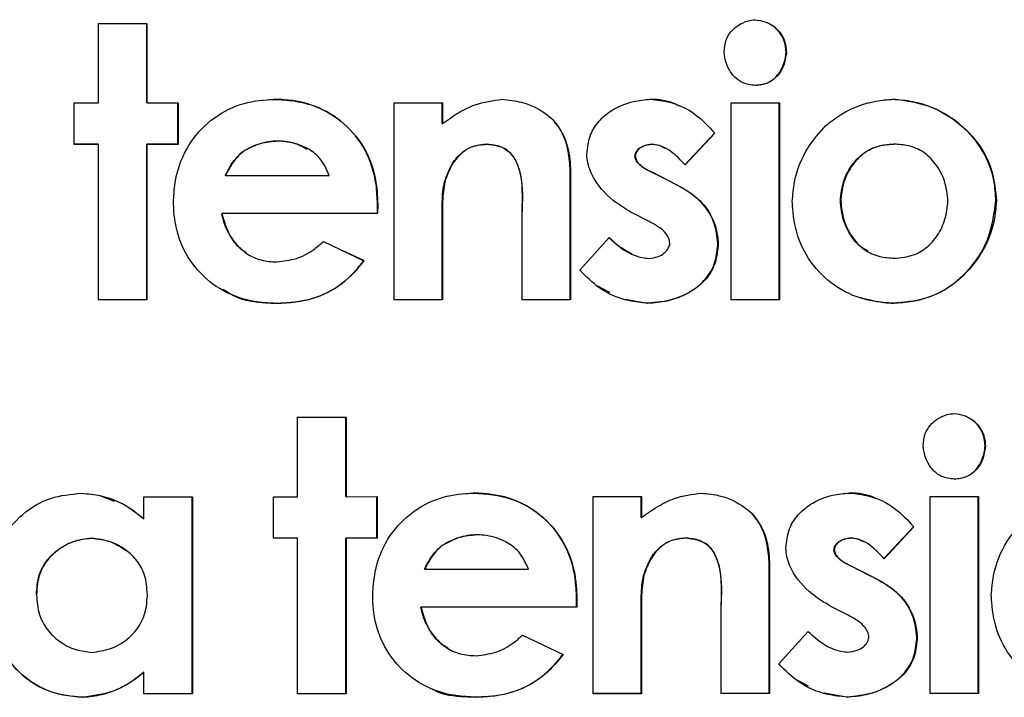
# Model space of a CAD drawing. Units: inches. Extents: x 0.1 to 10.9, y -1.7 to 9.
# Drawn here: x 4.9 to 4.9, y 1.5 to 1.5 of the extents above; entities that cross this region are included whole.
import ezdxf

# ---------------------------------------------------------------- set-up
doc = ezdxf.new("R2010")
doc.units = ezdxf.units.IN
doc.header["$MEASUREMENT"] = 0

msp = doc.modelspace()

# ---------------------------------------------------------------- linework, layer by layer
at = {"color": 7, "linetype": 'Continuous', "lineweight": 25}
for p, q in [((4.92802617, 1.46920903), (4.92886499, 1.46920917)), ((4.92802617, 1.46783304), (4.92802617, 1.46920903)), ((4.92886222, 1.46783501), (4.92886222, 1.46920917)), ((4.92886499, 1.46920917), (4.92886499, 1.46783319)), ((4.93992824, 1.46870294), (4.93993447, 1.46870112)), ((4.93940022, 1.46813537), (4.93939415, 1.46813719)), ((4.92760676, 1.46783297), (4.92802617, 1.46783304)), ((4.92760676, 1.46711507), (4.92760676, 1.46783297)), ((4.92886222, 1.46783501), (4.92886499, 1.46783319)), ((4.92886499, 1.46783319), (4.92940421, 1.46783329)), ((4.92940127, 1.4671172), (4.92940127, 1.46783511)), ((4.92940421, 1.46783329), (4.92940421, 1.46711538)), ((4.93314255, 1.46783415), (4.9339812, 1.46783439)), ((4.93314255, 1.4644241), (4.93314255, 1.46783415)), ((4.93397683, 1.46747538), (4.93397683, 1.46783621)), ((4.9339812, 1.46783439), (4.9339812, 1.46747356)), ((4.93897635, 1.46783607), (4.93981471, 1.46783641)), ((4.93897635, 1.46442602), (4.93897635, 1.46783607)), ((4.93980851, 1.46442818), (4.93980851, 1.46783641)), ((4.93981471, 1.46783641), (4.93981471, 1.46442636)), ((4.93588832, 1.46754514), (4.93589329, 1.46754332)), ((4.93397683, 1.46747538), (4.9339812, 1.46747356)), ((4.93817642, 1.46676073), (4.93868904, 1.46731151)), ((4.93869489, 1.46730969), (4.93818211, 1.46675891)), ((4.93868904, 1.46731151), (4.93869489, 1.46730969)), ((4.93113424, 1.46717739), (4.93113772, 1.46717557)), ((4.92802366, 1.46711696), (4.92760438, 1.46711689)), ((4.92802617, 1.46711514), (4.92760676, 1.46711507)), ((4.92802617, 1.46711514), (4.92802366, 1.46711696)), ((4.92802617, 1.46442299), (4.92802617, 1.46711514)), ((4.92940127, 1.4671172), (4.92886222, 1.4671171)), ((4.92886222, 1.46442496), (4.92886222, 1.4671171)), ((4.92886222, 1.4671171), (4.92886499, 1.46711528)), ((4.92940421, 1.46711538), (4.92886499, 1.46711528)), ((4.92886499, 1.46711528), (4.92886499, 1.46442313)), ((4.92940421, 1.46711538), (4.92940127, 1.4671172)), ((4.93052925, 1.46698848), (4.93052596, 1.4669903)), ((4.93164501, 1.46704184), (4.93164127, 1.46704373)), ((4.93474875, 1.46711853), (4.93475336, 1.46711671)), ((4.93760952, 1.46711948), (4.93761503, 1.46711766)), ((4.93783806, 1.4670528), (4.93783244, 1.46705464)), ((4.94180076, 1.46711935), (4.94179394, 1.46712117)), ((4.94224785, 1.46701373), (4.94224077, 1.46701558)), ((4.93517703, 1.46694313), (4.93517222, 1.46694498)), ((4.93731204, 1.46691092), (4.93731745, 1.4669091)), ((4.93619238, 1.46666282), (4.93619745, 1.466661)), ((4.93619238, 1.46442684), (4.93619238, 1.46666282)), ((4.93619745, 1.466661), (4.93619745, 1.46442502)), ((4.93760952, 1.46663153), (4.93761503, 1.46662971)), ((4.93791262, 1.46647833), (4.93760952, 1.46663153)), ((4.93761503, 1.46662971), (4.93791822, 1.46647651)), ((4.93022502, 1.46657712), (4.93022182, 1.46657894)), ((4.93022502, 1.46657712), (4.93202231, 1.46657753)), ((4.93401612, 1.46646958), (4.93402051, 1.46646776)), ((4.93791262, 1.46647833), (4.93791822, 1.46647651)), ((4.94086804, 1.46613832), (4.94087457, 1.4661365)), ((4.94356138, 1.46613768), (4.94356875, 1.46613586)), ((4.93285417, 1.46592148), (4.93285698, 1.46607946)), ((4.93285698, 1.46607946), (4.932861, 1.46607764)), ((4.932861, 1.46607764), (4.93285819, 1.46591966)), ((4.93016193, 1.46592085), (4.93016511, 1.46591903)), ((4.93285819, 1.46591966), (4.93285417, 1.46592148)), ((4.93397683, 1.46578344), (4.9339812, 1.46578162)), ((4.93397683, 1.46442615), (4.93397683, 1.46578344)), ((4.9339812, 1.46578162), (4.9339812, 1.46442433)), ((4.9353589, 1.46442475), (4.9353589, 1.46590543)), ((4.93755608, 1.46578278), (4.93727815, 1.4659229)), ((4.93191934, 1.46543614), (4.93262138, 1.46510261)), ((4.93635917, 1.46493826), (4.93686733, 1.46550211)), ((4.93261743, 1.46510443), (4.93225573, 1.46527632)), ((4.93874891, 1.46540833), (4.93875477, 1.46540651)), ((4.9305832, 1.46523478), (4.93058647, 1.46523297)), ((4.93261743, 1.46510443), (4.93262138, 1.46510261)), ((4.93725311, 1.46521905), (4.93725851, 1.46521723)), ((4.94134062, 1.46525737), (4.94134735, 1.46525554)), ((4.9366553, 1.46467205), (4.93687098, 1.46455634)), ((4.92886222, 1.46442496), (4.92802366, 1.46442481)), ((4.92886499, 1.46442313), (4.92802617, 1.46442299)), ((4.92886499, 1.46442313), (4.92886222, 1.46442496)), ((4.93397683, 1.46442615), (4.93313844, 1.46442592)), ((4.9339812, 1.46442433), (4.93314255, 1.4644241)), ((4.9339812, 1.46442433), (4.93397683, 1.46442615)), ((4.93619238, 1.46442684), (4.9353541, 1.46442657)), ((4.93619745, 1.46442502), (4.9353589, 1.46442475)), ((4.93619745, 1.46442502), (4.93619238, 1.46442684)), ((4.93714178, 1.4644385), (4.93753281, 1.46436748)), ((4.93980851, 1.46442818), (4.93897041, 1.46442784)), ((4.93981471, 1.46442636), (4.93897635, 1.46442602)), ((4.93981471, 1.46442636), (4.93980851, 1.46442818)), ((4.93110429, 1.46436559), (4.93110776, 1.46436377)), ((4.93753281, 1.46436748), (4.9375383, 1.46436566)), ((4.94177898, 1.46436919), (4.94178579, 1.46436737)), ((4.93147326, 1.46239617), (4.93231197, 1.46239638)), ((4.93147326, 1.46102019), (4.93147326, 1.46239617)), ((4.93230812, 1.46102221), (4.93230812, 1.4623982)), ((4.93231197, 1.46239638), (4.93231197, 1.46102039)), ((4.94337198, 1.46189093), (4.94337929, 1.46188911)), ((4.94284517, 1.46132332), (4.94283802, 1.46132514)), ((4.92830251, 1.46093464), (4.92803697, 1.46103949)), ((4.92881318, 1.46101963), (4.92965197, 1.46101979)), ((4.92881318, 1.46063544), (4.92881318, 1.46101963)), ((4.92964895, 1.45761156), (4.92964895, 1.46102161)), ((4.92965197, 1.46101979), (4.92965197, 1.45760974)), ((4.9310539, 1.46102009), (4.93147326, 1.46102019)), ((4.9310539, 1.46030218), (4.9310539, 1.46102009)), ((4.93230812, 1.46102221), (4.93231197, 1.46102039)), ((4.93231197, 1.46102039), (4.93285113, 1.46102053)), ((4.93284711, 1.46030445), (4.93284711, 1.46102235)), ((4.93285113, 1.46102053), (4.93285113, 1.46030263)), ((4.93658887, 1.46102166), (4.93742737, 1.46102195)), ((4.93658887, 1.45761161), (4.93658887, 1.46102166)), ((4.93742191, 1.46066295), (4.93742191, 1.46102195)), ((4.93742737, 1.46102195), (4.93742737, 1.46066113)), ((4.94242141, 1.46102399), (4.94325956, 1.46102439)), ((4.94242141, 1.45761394), (4.94242141, 1.46102399)), ((4.94325228, 1.45761615), (4.94325228, 1.46102438)), ((4.94325956, 1.46102439), (4.94325956, 1.45761433)), ((4.92881042, 1.46063726), (4.92856374, 1.46082305)), ((4.93742191, 1.46066295), (4.93742737, 1.46066113)), ((4.93933302, 1.46073284), (4.93933907, 1.46073102)), ((4.92881042, 1.46063726), (4.92881318, 1.46063544)), ((4.9416206, 1.4599486), (4.9421331, 1.46049941)), ((4.94214002, 1.46049759), (4.94162737, 1.45994678)), ((4.9421331, 1.46049941), (4.94214002, 1.46049759)), ((4.93457982, 1.46036476), (4.93458438, 1.46036294)), ((4.92790602, 1.46030157), (4.92790355, 1.46030339)), ((4.93146967, 1.4603041), (4.93105044, 1.46030401)), ((4.93147326, 1.46030228), (4.9310539, 1.46030218)), ((4.93147326, 1.46030228), (4.93146967, 1.4603041)), ((4.93147326, 1.45761013), (4.93147326, 1.46030228)), ((4.93284711, 1.46030445), (4.93230812, 1.46030431)), ((4.93230812, 1.46030431), (4.93231197, 1.46030249)), ((4.93230812, 1.45761216), (4.93230812, 1.46030431)), ((4.93285113, 1.46030263), (4.93231197, 1.46030249)), ((4.93231197, 1.46030249), (4.93231197, 1.45761034)), ((4.93285113, 1.46030263), (4.93284711, 1.46030445)), ((4.93397601, 1.46017581), (4.93397164, 1.46017763)), ((4.93504545, 1.46025307), (4.93504064, 1.46025496)), ((4.93819368, 1.46030615), (4.93819938, 1.46030433)), ((4.94105384, 1.4603073), (4.94106043, 1.46030548)), ((4.94127187, 1.4602466), (4.94126518, 1.46024844)), ((4.92853584, 1.46006906), (4.92853309, 1.46007098)), ((4.93861311, 1.46014183), (4.93860721, 1.46014368)), ((4.94075642, 1.46009872), (4.94076291, 1.4600969)), ((4.93963702, 1.45985054), (4.93964316, 1.45984872)), ((4.93963702, 1.45761456), (4.93963702, 1.45985054)), ((4.93964316, 1.45984872), (4.93964316, 1.45761274)), ((4.94105384, 1.45981935), (4.94106043, 1.45981753)), ((4.94135686, 1.45966618), (4.94105384, 1.45981935)), ((4.94106043, 1.45981753), (4.94136355, 1.45966436)), ((4.93367181, 1.45976442), (4.93366754, 1.45976624)), ((4.93367181, 1.45976442), (4.93546883, 1.45976496)), ((4.93746121, 1.45965715), (4.93746667, 1.45965533)), ((4.94135686, 1.45966618), (4.94136355, 1.45966436)), ((4.9269536, 1.45932267), (4.92695577, 1.45932085)), ((4.93629946, 1.45910897), (4.93630227, 1.45926695)), ((4.93630227, 1.45926695), (4.93630737, 1.45926513)), ((4.93630737, 1.45926513), (4.93630456, 1.45910715)), ((4.93360765, 1.45910814), (4.93361191, 1.45910632)), ((4.93630456, 1.45910715), (4.93629946, 1.45910897)), ((4.93742191, 1.45897101), (4.93742737, 1.45896919)), ((4.93742191, 1.45761372), (4.93742191, 1.45897101)), ((4.93742737, 1.45896919), (4.93742737, 1.4576119)), ((4.93880479, 1.45761241), (4.93880479, 1.45909309)), ((4.94100149, 1.4589706), (4.94072362, 1.4591107)), ((4.93606276, 1.4582919), (4.93536107, 1.45862539)), ((4.93536588, 1.45862357), (4.93606779, 1.45829008)), ((4.93980485, 1.458126), (4.94031289, 1.45868988)), ((4.92726932, 1.4585854), (4.92727156, 1.45858363)), ((4.94219295, 1.45859624), (4.94219989, 1.45859442)), ((4.934074, 1.45839274), (4.9340784, 1.45839092)), ((4.93606276, 1.4582919), (4.93606779, 1.45829008)), ((4.9407182, 1.45839792), (4.9407247, 1.4583961)), ((4.92881042, 1.45798344), (4.92881318, 1.45798162)), ((4.92881318, 1.45760958), (4.92881318, 1.45798162)), ((4.94010251, 1.45785837), (4.94031083, 1.4577466)), ((4.92964895, 1.45761156), (4.92881042, 1.4576114)), ((4.92965197, 1.45760974), (4.92881318, 1.45760958)), ((4.92965197, 1.45760974), (4.92964895, 1.45761156)), ((4.93230812, 1.45761216), (4.93146967, 1.45761196)), ((4.93231197, 1.45761034), (4.93147326, 1.45761013)), ((4.93231197, 1.45761034), (4.93230812, 1.45761216)), ((4.93742191, 1.45761372), (4.93658369, 1.45761343)), ((4.93742737, 1.4576119), (4.93658887, 1.45761161)), ((4.93742737, 1.4576119), (4.93742191, 1.45761372)), ((4.93963702, 1.45761456), (4.93879891, 1.45761423)), ((4.93964316, 1.45761274), (4.93880479, 1.45761241)), ((4.93964316, 1.45761274), (4.93963702, 1.45761456)), ((4.94058806, 1.45762595), (4.94097715, 1.4575553)), ((4.94325228, 1.45761615), (4.9424144, 1.45761576)), ((4.94325956, 1.45761433), (4.94242141, 1.45761394)), ((4.94325956, 1.45761433), (4.94325228, 1.45761615)), ((4.92775287, 1.4575514), (4.92775529, 1.45754958)), ((4.93454988, 1.45755295), (4.93455443, 1.45755113)), ((4.94097715, 1.4575553), (4.94098371, 1.45755348))]:
    msp.add_line(p, q, dxfattribs=at)
at = {"color": 7, "linetype": 'Continuous', "lineweight": 25, "flags": 128}
for points in [[(4.93285417, 1.46592148), (4.93251765, 1.46592139), (4.93218114, 1.46592131), (4.93184461, 1.46592123), (4.93150808, 1.46592115), (4.93117155, 1.46592107), (4.93083501, 1.46592099), (4.93049847, 1.46592092), (4.93016193, 1.46592085)], [(4.93285819, 1.46591966), (4.93252157, 1.46591957), (4.93218495, 1.46591949), (4.93184832, 1.46591941), (4.93151168, 1.46591932), (4.93117505, 1.46591925), (4.9308384, 1.46591917), (4.93050176, 1.4659191), (4.93016511, 1.46591903)], [(4.93629946, 1.45910897), (4.93596301, 1.45910886), (4.93562655, 1.45910875), (4.93529008, 1.45910864), (4.93495361, 1.45910854), (4.93461713, 1.45910843), (4.93428064, 1.45910834), (4.93394415, 1.45910824), (4.93360765, 1.45910814)], [(4.93630456, 1.45910715), (4.935968, 1.45910704), (4.93563144, 1.45910693), (4.93529486, 1.45910682), (4.93495829, 1.45910672), (4.9346217, 1.45910661), (4.93428511, 1.45910651), (4.93394851, 1.45910642), (4.93361191, 1.45910632)]]:
    msp.add_lwpolyline(points, dxfattribs=at)
at = {"color": 7, "linetype": 'Continuous', "lineweight": 25}
for points, knots in [([(4.93885658, 1.46871285), (4.93886305, 1.46878449), (4.93887454, 1.46891174), (4.93897066, 1.4690712), (4.93910277, 1.46918546), (4.93924976, 1.46925472), (4.9393532, 1.46926718), (4.93939367, 1.46927205)], [0, 0, 0, 0, 0.24929425, 0.44273938, 0.63524315, 0.85732826, 1, 1, 1, 1]), ([(4.93939367, 1.46927205), (4.93945082, 1.46926381), (4.93957132, 1.46924644), (4.93973831, 1.46914939), (4.93987114, 1.46900403), (4.93992484, 1.46884014), (4.93993176, 1.46874026), (4.93993447, 1.46870112)], [0, 0, 0, 0, 0.19842116, 0.41832737, 0.65368505, 0.86431901, 1, 1, 1, 1]), ([(4.93992824, 1.46870294), (4.93992216, 1.46877632), (4.93991136, 1.46890673), (4.93981276, 1.46906634), (4.93972435, 1.46915774), (4.93966306, 1.46918406), (4.9396533, 1.46918825)], [0, 0, 0, 0, 0.37076736, 0.65892189, 0.94572295, 1, 1, 1, 1]), ([(4.93940022, 1.46813537), (4.93932279, 1.46814411), (4.93919077, 1.46815902), (4.93902739, 1.46827799), (4.93892028, 1.46843319), (4.9388677, 1.46858864), (4.93885916, 1.46868398), (4.93885658, 1.46871285)], [0, 0, 0, 0, 0.262282786, 0.447228604, 0.672161171, 0.900760078, 1, 1, 1, 1]), ([(4.93939415, 1.46813719), (4.93947234, 1.46814627), (4.93960444, 1.4681616), (4.93976562, 1.46828265), (4.93986958, 1.46843769), (4.93991819, 1.46858835), (4.9399261, 1.46867859), (4.93992824, 1.46870294)], [0, 0, 0, 0, 0.26995801, 0.45606507, 0.68340025, 0.91457673, 1, 1, 1, 1]), ([(4.93993447, 1.46870112), (4.93992273, 1.46862459), (4.93989916, 1.46847111), (4.93978464, 1.46829275), (4.93964054, 1.46818185), (4.93951121, 1.4681442), (4.93943038, 1.46813777), (4.93940022, 1.46813537)], [0, 0, 0, 0, 0.2685385, 0.53856461, 0.71622321, 0.89412426, 1, 1, 1, 1]), ([(4.92932633, 1.46610955), (4.92933232, 1.46622307), (4.92934918, 1.46654235), (4.92951652, 1.46704266), (4.92989995, 1.46750934), (4.93039519, 1.46780811), (4.9308077, 1.46788434), (4.93102799, 1.46789202), (4.93106938, 1.46789346)], [0, 0, 0, 0, 0.12255671, 0.34469026, 0.55501322, 0.76198644, 0.95527588, 1, 1, 1, 1]), ([(4.93285698, 1.46607946), (4.93285193, 1.46619291), (4.93283752, 1.46651664), (4.93267896, 1.46702493), (4.93229479, 1.46749612), (4.93180211, 1.46780134), (4.93136889, 1.46788407), (4.93112681, 1.46789303), (4.93106592, 1.46789528)], [0, 0, 0, 0, 0.11920462, 0.34015455, 0.54465892, 0.74541051, 0.93596142, 1, 1, 1, 1]), ([(4.93106938, 1.46789346), (4.93118283, 1.46788805), (4.93150029, 1.4678729), (4.93199648, 1.46771404), (4.93245438, 1.46733585), (4.93275999, 1.46684728), (4.93284905, 1.46640316), (4.93285844, 1.46614745), (4.932861, 1.46607764)], [0, 0, 0, 0, 0.11919457, 0.33353801, 0.53279325, 0.73119876, 0.92661855, 1, 1, 1, 1]), ([(4.9339812, 1.46747356), (4.93407248, 1.4675392), (4.93424922, 1.4676663), (4.93459052, 1.46783699), (4.93485508, 1.46787289), (4.93501448, 1.46789452)], [0, 0, 0, 0, 0.29799131, 0.57700306, 1, 1, 1, 1]), ([(4.93501448, 1.46789452), (4.93512729, 1.4678831), (4.93539233, 1.46785627), (4.93569188, 1.46771355), (4.93585082, 1.46757922), (4.93589329, 1.46754332)], [0, 0, 0, 0, 0.3519299, 0.826836173, 1, 1, 1, 1]), ([(4.93647895, 1.46694059), (4.93649151, 1.46705638), (4.93651419, 1.46726556), (4.93668023, 1.46752615), (4.9369331, 1.46773417), (4.9372452, 1.46786559), (4.93748262, 1.46788669), (4.93758041, 1.46789538)], [0, 0, 0, 0, 0.21377835, 0.38616565, 0.55774417, 0.81785289, 1, 1, 1, 1]), ([(4.9380728, 1.46777706), (4.93805406, 1.46778842), (4.93790665, 1.46787776), (4.93772952, 1.46788814), (4.93757491, 1.4678972)], [0, 0, 0, 0, 0.12711674, 1, 1, 1, 1]), ([(4.93758041, 1.46789538), (4.93769301, 1.467883), (4.93797027, 1.46785251), (4.93837352, 1.46765938), (4.93859041, 1.46742338), (4.93869489, 1.46730969)], [0, 0, 0, 0, 0.26168283, 0.64434564, 1, 1, 1, 1]), ([(4.94061542, 1.46743946), (4.94070459, 1.46750845), (4.94096144, 1.46770714), (4.94137094, 1.46786387), (4.94168206, 1.467889), (4.94178205, 1.46789707)], [0, 0, 0, 0, 0.265211697, 0.76385087, 1, 1, 1, 1]), ([(4.94356138, 1.46613768), (4.9435539, 1.46625139), (4.94353394, 1.4665548), (4.94335486, 1.46702324), (4.94297751, 1.46745955), (4.94244714, 1.46780573), (4.94201291, 1.46786594), (4.94177524, 1.46789889)], [0, 0, 0, 0, 0.12343572, 0.329362, 0.52966512, 0.74257399, 1, 1, 1, 1]), ([(4.94178205, 1.46789707), (4.94189579, 1.46788816), (4.94222109, 1.46786267), (4.94273187, 1.46764885), (4.94322275, 1.4672311), (4.94352001, 1.46669072), (4.94355362, 1.4663081), (4.94356875, 1.46613586)], [0, 0, 0, 0, 0.123547, 0.35334075, 0.58622222, 0.81372766, 1, 1, 1, 1]), ([(4.93619238, 1.46666282), (4.93618487, 1.46677518), (4.93616779, 1.46703076), (4.93605806, 1.46734019), (4.9359273, 1.46749807), (4.93588832, 1.46754514)], [0, 0, 0, 0, 0.35514241, 0.80774126, 1, 1, 1, 1]), ([(4.93589329, 1.46754332), (4.93595724, 1.46745886), (4.93611099, 1.46725576), (4.93618394, 1.46693623), (4.93619431, 1.46672499), (4.93619745, 1.466661)], [0, 0, 0, 0, 0.33170404, 0.79756016, 1, 1, 1, 1]), ([(4.94003627, 1.46612867), (4.94004599, 1.46624214), (4.94007399, 1.466569), (4.94025927, 1.46703842), (4.94050863, 1.46731922), (4.94061542, 1.46743946)], [0, 0, 0, 0, 0.23316571, 0.67163741, 1, 1, 1, 1]), ([(4.93052596, 1.4669903), (4.93057445, 1.467019), (4.93067142, 1.46707638), (4.9308743, 1.46715104), (4.93103238, 1.46716707), (4.93113424, 1.46717739)], [0, 0, 0, 0, 0.26242215, 0.52475936, 1, 1, 1, 1]), ([(4.93113772, 1.46717557), (4.93108161, 1.46717148), (4.93096939, 1.4671633), (4.93075898, 1.46711388), (4.93061929, 1.46703763), (4.93052925, 1.46698848)], [0, 0, 0, 0, 0.26218234, 0.52441325, 1, 1, 1, 1]), ([(4.93113424, 1.46717739), (4.93125086, 1.46716864), (4.93142987, 1.46715519), (4.93158088, 1.46706194), (4.93163351, 1.46702944)], [0, 0, 0, 0, 0.65146476, 1, 1, 1, 1]), ([(4.93202231, 1.46657753), (4.93197522, 1.46668452), (4.93189023, 1.46687765), (4.93161826, 1.467075), (4.93136268, 1.46715858), (4.93119088, 1.46717156), (4.93113772, 1.46717557)], [0, 0, 0, 0, 0.30252781, 0.54605307, 0.85953921, 1, 1, 1, 1]), ([(4.93022182, 1.46657894), (4.93024803, 1.46662922), (4.93030048, 1.46672981), (4.93039806, 1.46687265), (4.93048295, 1.46695074), (4.93052596, 1.4669903)], [0, 0, 0, 0, 0.3302815, 0.66070558, 1, 1, 1, 1]), ([(4.93052925, 1.46698848), (4.93049352, 1.46695639), (4.93042211, 1.46689225), (4.93031852, 1.46675393), (4.93026057, 1.46664435), (4.93022502, 1.46657712)], [0, 0, 0, 0, 0.27904816, 0.55768595, 1, 1, 1, 1]), ([(4.93401612, 1.46646958), (4.93405554, 1.46657808), (4.9341241, 1.46676678), (4.93430006, 1.46697245), (4.93450815, 1.46709749), (4.9346619, 1.46711093), (4.93474875, 1.46711853)], [0, 0, 0, 0, 0.32586809, 0.56676768, 0.75527849, 1, 1, 1, 1]), ([(4.93475336, 1.46711671), (4.93466738, 1.46710925), (4.93451226, 1.46709579), (4.93429914, 1.46696735), (4.93412519, 1.46675836), (4.93405769, 1.46657097), (4.93402051, 1.46646776)], [0, 0, 0, 0, 0.242288158, 0.437138352, 0.689982937, 1, 1, 1, 1]), ([(4.93474875, 1.46711853), (4.93483707, 1.46710877), (4.93497883, 1.46709312), (4.93514671, 1.46698618), (4.93526498, 1.46682435), (4.93538269, 1.46646257), (4.93536601, 1.46613869), (4.9353541, 1.46590725)], [0, 0, 0, 0, 0.17031392, 0.27333813, 0.37623927, 0.55426253, 1, 1, 1, 1]), ([(4.9353589, 1.46590543), (4.93536219, 1.46601851), (4.93536968, 1.4662755), (4.93534978, 1.46660413), (4.93524954, 1.46685359), (4.93513949, 1.46699678), (4.93496919, 1.46709397), (4.93483336, 1.46710828), (4.93475336, 1.46711671)], [0, 0, 0, 0, 0.22020434, 0.50045047, 0.62986486, 0.73718475, 0.8452164, 1, 1, 1, 1]), ([(4.93731204, 1.46691092), (4.93731482, 1.46692983), (4.9373204, 1.46696765), (4.9373565, 1.46702282), (4.93742397, 1.46707641), (4.93751401, 1.46711088), (4.93758168, 1.46711697), (4.93760952, 1.46711948)], [0, 0, 0, 0, 0.14331185, 0.28648443, 0.48599709, 0.78852955, 1, 1, 1, 1]), ([(4.93761503, 1.46711766), (4.93756611, 1.4671116), (4.93748668, 1.46710176), (4.93739567, 1.46705163), (4.93734485, 1.46699945), (4.93732188, 1.46695041), (4.93731866, 1.46692032), (4.93731745, 1.4669091)], [0, 0, 0, 0, 0.36998185, 0.60060936, 0.77149781, 0.91479332, 1, 1, 1, 1]), ([(4.93760952, 1.46711948), (4.9376647, 1.46711345), (4.93774375, 1.46710481), (4.93780871, 1.46706103), (4.93782834, 1.4670478)], [0, 0, 0, 0, 0.697876649, 1, 1, 1, 1]), ([(4.93818211, 1.46675891), (4.93810458, 1.46684072), (4.93798842, 1.4669633), (4.93779113, 1.4670877), (4.93767518, 1.46710743), (4.93761503, 1.46711766)], [0, 0, 0, 0, 0.49130727, 0.73612012, 1, 1, 1, 1]), ([(4.94086804, 1.46613832), (4.94088089, 1.4662533), (4.94090659, 1.46648321), (4.94106565, 1.46677622), (4.94128672, 1.46699545), (4.94154247, 1.46710308), (4.94171634, 1.46711559), (4.94179394, 1.46712117)], [0, 0, 0, 0, 0.229977, 0.45980728, 0.65161014, 0.8445184, 1, 1, 1, 1]), ([(4.94180076, 1.46711935), (4.94168536, 1.46710899), (4.94148035, 1.46709059), (4.94122347, 1.46693526), (4.94103849, 1.46671982), (4.94090642, 1.46644784), (4.94088515, 1.46623993), (4.94087457, 1.4661365)], [0, 0, 0, 0, 0.22917264, 0.40711484, 0.58415429, 0.79312132, 1, 1, 1, 1]), ([(4.94273062, 1.46613733), (4.9427177, 1.46625222), (4.94269187, 1.46648195), (4.94253481, 1.46677433), (4.94231663, 1.46699311), (4.94205946, 1.46710218), (4.94188248, 1.46711393), (4.94180076, 1.46711935)], [0, 0, 0, 0, 0.2290561, 0.45802061, 0.64691601, 0.83697351, 1, 1, 1, 1]), ([(4.93727815, 1.4659229), (4.93718122, 1.46598003), (4.9369243, 1.46613148), (4.93663566, 1.46642557), (4.93649809, 1.46674138), (4.9364836, 1.4668922), (4.93647895, 1.46694059)], [0, 0, 0, 0, 0.25039859, 0.6637396, 0.89210852, 1, 1, 1, 1]), ([(4.93760952, 1.46663153), (4.93755928, 1.46665662), (4.93747286, 1.46669978), (4.93737535, 1.46677411), (4.93732505, 1.46684618), (4.93731606, 1.4668909), (4.93731204, 1.46691092)], [0, 0, 0, 0, 0.39590425, 0.68087304, 0.85711428, 1, 1, 1, 1]), ([(4.93731745, 1.4669091), (4.93732238, 1.46688613), (4.93733223, 1.46684029), (4.93738718, 1.46676573), (4.93748398, 1.4666953), (4.93756923, 1.46665263), (4.93761503, 1.46662971)], [0, 0, 0, 0, 0.163960569, 0.327325409, 0.63863426, 1, 1, 1, 1]), ([(4.93397683, 1.46578344), (4.93397595, 1.46589563), (4.93397462, 1.46606623), (4.93398485, 1.46629597), (4.93400567, 1.46641156), (4.93401612, 1.46646958)], [0, 0, 0, 0, 0.4888917, 0.74346209, 1, 1, 1, 1]), ([(4.93402051, 1.46646776), (4.93400419, 1.46635584), (4.93397944, 1.46618613), (4.93398103, 1.46595642), (4.93398114, 1.4658399), (4.9339812, 1.46578162)], [0, 0, 0, 0, 0.49193291, 0.74592094, 1, 1, 1, 1]), ([(4.93874891, 1.46540833), (4.93873416, 1.46552286), (4.93870465, 1.46575201), (4.93853053, 1.46606385), (4.93825072, 1.46630405), (4.93802917, 1.46641826), (4.93791262, 1.46647833)], [0, 0, 0, 0, 0.23975461, 0.47968775, 0.72628419, 1, 1, 1, 1]), ([(4.93791822, 1.46647651), (4.93801904, 1.46642476), (4.93825055, 1.46630591), (4.9385625, 1.4660458), (4.93872373, 1.4657039), (4.93874638, 1.46548693), (4.93875477, 1.46540651)], [0, 0, 0, 0, 0.23720311, 0.54466642, 0.83123138, 1, 1, 1, 1]), ([(4.94178579, 1.46436737), (4.94167237, 1.46437468), (4.94135993, 1.46439482), (4.94087408, 1.46456769), (4.94042347, 1.46494935), (4.94012686, 1.4654452), (4.94004767, 1.46586195), (4.94003801, 1.46608787), (4.94003627, 1.46612867)], [0, 0, 0, 0, 0.123468608, 0.340122367, 0.546752215, 0.754138273, 0.955602936, 1, 1, 1, 1]), ([(4.94134643, 1.46526723), (4.94130579, 1.46528838), (4.94118816, 1.4653496), (4.94103979, 1.46553908), (4.94090234, 1.46581037), (4.94087981, 1.46602577), (4.94086804, 1.46613832)], [0, 0, 0, 0, 0.131429549, 0.380475662, 0.676290992, 1, 1, 1, 1]), ([(4.94087457, 1.4661365), (4.94088707, 1.4660217), (4.94091206, 1.4657921), (4.941065, 1.46549836), (4.94127943, 1.46527694), (4.94153605, 1.46516331), (4.9417145, 1.46515091), (4.94179795, 1.46514511)], [0, 0, 0, 0, 0.22846575, 0.45691319, 0.64479006, 0.83387947, 1, 1, 1, 1]), ([(4.94177898, 1.46436919), (4.94189252, 1.4643759), (4.94219901, 1.46439401), (4.94267483, 1.46456605), (4.9431172, 1.46494292), (4.94346674, 1.4654698), (4.94352793, 1.46590162), (4.94356138, 1.46613768)], [0, 0, 0, 0, 0.12312682, 0.33234155, 0.53352411, 0.74500482, 1, 1, 1, 1]), ([(4.94356875, 1.46613586), (4.94355956, 1.46602199), (4.94353362, 1.46570047), (4.94331979, 1.46519786), (4.94290677, 1.4647148), (4.94236145, 1.46441447), (4.94196895, 1.46438236), (4.94178579, 1.46436737)], [0, 0, 0, 0, 0.1233339, 0.34825655, 0.57657373, 0.80241514, 1, 1, 1, 1]), ([(4.94179795, 1.46514511), (4.9419134, 1.46515512), (4.94211866, 1.46517291), (4.94237651, 1.46532742), (4.9425626, 1.46554267), (4.94269763, 1.46581799), (4.94271953, 1.46603), (4.94273062, 1.46613733)], [0, 0, 0, 0, 0.22719515, 0.40393295, 0.57978801, 0.78728106, 1, 1, 1, 1]), ([(4.93110776, 1.46436377), (4.9309943, 1.4643692), (4.93067745, 1.46438436), (4.93018143, 1.46454407), (4.92972138, 1.46492056), (4.9294203, 1.46540739), (4.92933723, 1.46582738), (4.92932829, 1.46605885), (4.92932633, 1.46610955)], [0, 0, 0, 0, 0.12227654, 0.341439, 0.54703088, 0.75040845, 0.94532452, 1, 1, 1, 1]), ([(4.93058723, 1.4652419), (4.93056903, 1.46525153), (4.93046943, 1.4653042), (4.93032865, 1.46548634), (4.93020796, 1.46571111), (4.93017313, 1.46586981), (4.93016193, 1.46592085)], [0, 0, 0, 0, 0.0748516, 0.4095559, 0.81013179, 1, 1, 1, 1]), ([(4.93016511, 1.46591903), (4.93019545, 1.46580752), (4.93025615, 1.46558444), (4.93045538, 1.46532161), (4.93070352, 1.46514548), (4.9309326, 1.46508979), (4.93107096, 1.46508371), (4.93111713, 1.46508168)], [0, 0, 0, 0, 0.24924339, 0.4986651, 0.69887307, 0.89953696, 1, 1, 1, 1]), ([(4.93791635, 1.4654062), (4.93791168, 1.46543447), (4.93790198, 1.46549308), (4.93783921, 1.4655927), (4.9377218, 1.46569332), (4.93761411, 1.46575145), (4.93755608, 1.46578278)], [0, 0, 0, 0, 0.15678232, 0.32510012, 0.63631768, 1, 1, 1, 1]), ([(4.93111713, 1.46508168), (4.93123051, 1.46509539), (4.93145708, 1.4651228), (4.9317286, 1.46526433), (4.9318661, 1.46538819), (4.93191934, 1.46543614)], [0, 0, 0, 0, 0.38038179, 0.76008693, 1, 1, 1, 1]), ([(4.93726002, 1.46522148), (4.93716121, 1.46527311), (4.93701497, 1.46534952), (4.9368995, 1.46546611), (4.93686205, 1.46550393)], [0, 0, 0, 0, 0.67569852, 1, 1, 1, 1]), ([(4.93686733, 1.46550211), (4.93695046, 1.46542511), (4.93711732, 1.46527059), (4.9373674, 1.46516241), (4.93751698, 1.46514711), (4.93755327, 1.46514339)], [0, 0, 0, 0, 0.42924824, 0.86150188, 1, 1, 1, 1]), ([(4.93753281, 1.46436748), (4.93764665, 1.46437712), (4.93792539, 1.46440072), (4.93828858, 1.4645546), (4.93857383, 1.46480535), (4.93872183, 1.46509349), (4.93873991, 1.46530365), (4.93874891, 1.46540833)], [0, 0, 0, 0, 0.19221077, 0.47066108, 0.64670904, 0.82402161, 1, 1, 1, 1]), ([(4.93875477, 1.46540651), (4.93874434, 1.46529163), (4.9387253, 1.46508196), (4.93857814, 1.46480814), (4.93833025, 1.46458048), (4.93797502, 1.46440929), (4.93768427, 1.46438024), (4.9375383, 1.46436566)], [0, 0, 0, 0, 0.1926418, 0.35158529, 0.51001954, 0.75399779, 1, 1, 1, 1]), ([(4.93755327, 1.46514339), (4.93760765, 1.46515025), (4.9377034, 1.46516232), (4.93781532, 1.46522474), (4.93788208, 1.4652951), (4.93791033, 1.46535728), (4.93791487, 1.46539417), (4.93791635, 1.4654062)], [0, 0, 0, 0, 0.3350374, 0.58997241, 0.77137025, 0.92546941, 1, 1, 1, 1]), ([(4.93110429, 1.46436559), (4.93121772, 1.46437034), (4.93154713, 1.46438414), (4.932059, 1.46454203), (4.93242486, 1.46485391), (4.93257928, 1.4650548), (4.93261743, 1.46510443)], [0, 0, 0, 0, 0.19469632, 0.56539489, 0.89262963, 1, 1, 1, 1]), ([(4.93262138, 1.46510261), (4.93255018, 1.46501369), (4.93235777, 1.46477338), (4.93194367, 1.46448838), (4.93147863, 1.46437813), (4.93120258, 1.46436744), (4.93110776, 1.46436377)], [0, 0, 0, 0, 0.19486838, 0.52664121, 0.83741806, 1, 1, 1, 1]), ([(4.9375383, 1.46436566), (4.93742594, 1.46437658), (4.93713224, 1.46440512), (4.93670496, 1.46458779), (4.9364678, 1.46482816), (4.93635917, 1.46493826)], [0, 0, 0, 0, 0.25139261, 0.65711216, 1, 1, 1, 1]), ([(4.93018481, 1.46461244), (4.93025097, 1.46456806), (4.93047011, 1.46442106), (4.93080283, 1.46437827), (4.93104469, 1.4643681), (4.93110429, 1.46436559)], [0, 0, 0, 0, 0.24579475, 0.81414158, 1, 1, 1, 1]), ([(4.94122057, 1.4644666), (4.9413688, 1.4644267), (4.94155277, 1.46437719), (4.94174218, 1.46437049), (4.94177898, 1.46436919)], [0, 0, 0, 0, 0.80570885, 1, 1, 1, 1]), ([(4.94230167, 1.46190076), (4.94230814, 1.4619724), (4.94231963, 1.46209965), (4.94241572, 1.46225912), (4.9425478, 1.46237339), (4.94269475, 1.46244266), (4.94279817, 1.46245512), (4.94283862, 1.46246)], [0, 0, 0, 0, 0.249294252, 0.442739382, 0.635243149, 0.857328258, 1, 1, 1, 1]), ([(4.94283862, 1.46246), (4.94289576, 1.46245176), (4.94301623, 1.4624344), (4.94318317, 1.46233737), (4.94331598, 1.46219201), (4.94336965, 1.46202813), (4.94337658, 1.46192824), (4.94337929, 1.46188911)], [0, 0, 0, 0, 0.19842116, 0.41832737, 0.65368505, 0.86431901, 1, 1, 1, 1]), ([(4.94337198, 1.46189093), (4.94336588, 1.46196428), (4.94335505, 1.46209463), (4.94325668, 1.46225458), (4.94316504, 1.46234784), (4.94310009, 1.46237528), (4.94308684, 1.46238089)], [0, 0, 0, 0, 0.3637499, 0.64645057, 0.92782339, 1, 1, 1, 1]), ([(4.94284517, 1.46132332), (4.94276776, 1.46133206), (4.94263577, 1.46134696), (4.94247244, 1.46146591), (4.94236536, 1.46162111), (4.94231279, 1.46177655), (4.94230426, 1.4618719), (4.94230167, 1.46190076)], [0, 0, 0, 0, 0.26228279, 0.4472286, 0.67216117, 0.90076008, 1, 1, 1, 1]), ([(4.94283802, 1.46132514), (4.9429162, 1.46133422), (4.94304826, 1.46134956), (4.9432094, 1.46147062), (4.94331333, 1.46162567), (4.94336193, 1.46177634), (4.94336984, 1.46186658), (4.94337198, 1.46189093)], [0, 0, 0, 0, 0.26995801, 0.45606507, 0.68340025, 0.91457673, 1, 1, 1, 1]), ([(4.94337929, 1.46188911), (4.94336754, 1.46181258), (4.94334399, 1.4616591), (4.94322949, 1.46148072), (4.94308543, 1.46136982), (4.94295614, 1.46133216), (4.94287532, 1.46132572), (4.94284517, 1.46132332)], [0, 0, 0, 0, 0.2685385, 0.53856461, 0.71622321, 0.89412426, 1, 1, 1, 1]), ([(4.92611692, 1.45930765), (4.92612238, 1.4594211), (4.926138, 1.45974535), (4.92629999, 1.46025758), (4.92668184, 1.46073121), (4.92718368, 1.46102773), (4.92755058, 1.46106235), (4.92773002, 1.46107928)], [0, 0, 0, 0, 0.12771037, 0.36502541, 0.5893294, 0.79916058, 1, 1, 1, 1]), ([(4.92773002, 1.46107928), (4.92784267, 1.46106935), (4.92814081, 1.46104308), (4.92851753, 1.46088003), (4.92873698, 1.46069848), (4.92881318, 1.46063544)], [0, 0, 0, 0, 0.283896918, 0.751369929, 1, 1, 1, 1]), ([(4.93277325, 1.45929679), (4.93277924, 1.45941031), (4.9327961, 1.45972959), (4.93296342, 1.46022991), (4.9333468, 1.46069662), (4.93384196, 1.46099542), (4.93425441, 1.46107168), (4.93447467, 1.46107938), (4.93451606, 1.46108082)], [0, 0, 0, 0, 0.12255671, 0.34469026, 0.55501322, 0.76198644, 0.95527588, 1, 1, 1, 1]), ([(4.93630227, 1.45926695), (4.93629722, 1.45938039), (4.93628282, 1.45970412), (4.93612429, 1.4602124), (4.93574018, 1.46068357), (4.93524758, 1.46098876), (4.93481444, 1.46107145), (4.9345724, 1.4610804), (4.93451152, 1.46108264)], [0, 0, 0, 0, 0.11920462, 0.34015455, 0.54465892, 0.74541051, 0.93596142, 1, 1, 1, 1]), ([(4.93451606, 1.46108082), (4.93462949, 1.46107542), (4.9349469, 1.46106029), (4.935443, 1.46090147), (4.93590083, 1.46052331), (4.93620638, 1.46003476), (4.93629543, 1.45959065), (4.93630481, 1.45933493), (4.93630737, 1.45926513)], [0, 0, 0, 0, 0.11919457, 0.33353801, 0.53279325, 0.73119876, 0.92661855, 1, 1, 1, 1]), ([(4.93742737, 1.46066113), (4.93751863, 1.46072678), (4.93769534, 1.46085388), (4.93803657, 1.4610246), (4.93830107, 1.46106052), (4.93846045, 1.46108216)], [0, 0, 0, 0, 0.29799131, 0.57700306, 1, 1, 1, 1]), ([(4.93846045, 1.46108216), (4.93857323, 1.46107075), (4.93883821, 1.46104393), (4.93913771, 1.46090123), (4.93929661, 1.46076691), (4.93933907, 1.46073102)], [0, 0, 0, 0, 0.3519299, 0.82683617, 1, 1, 1, 1]), ([(4.93992461, 1.46012833), (4.93993716, 1.46024413), (4.93995983, 1.4604533), (4.94012584, 1.46071391), (4.94037865, 1.46092194), (4.94069068, 1.46105339), (4.94092805, 1.4610745), (4.94102581, 1.4610832)], [0, 0, 0, 0, 0.21377835, 0.38616565, 0.55774417, 0.81785289, 1, 1, 1, 1]), ([(4.94148913, 1.46098105), (4.94147957, 1.46098672), (4.94134087, 1.46106902), (4.94117431, 1.4610773), (4.94101923, 1.46108502)], [0, 0, 0, 0, 0.06890868, 1, 1, 1, 1]), ([(4.94102581, 1.4610832), (4.94113838, 1.46107083), (4.94141558, 1.46104036), (4.94181874, 1.46084726), (4.94203557, 1.46061127), (4.94214002, 1.46049759)], [0, 0, 0, 0, 0.26168283, 0.64434564, 1, 1, 1, 1]), ([(4.93963702, 1.45985054), (4.93962951, 1.45996291), (4.93961243, 1.46021848), (4.93950272, 1.4605279), (4.939372, 1.46068578), (4.93933302, 1.46073284)], [0, 0, 0, 0, 0.35514241, 0.80774126, 1, 1, 1, 1]), ([(4.93933907, 1.46073102), (4.93940301, 1.46064656), (4.93955673, 1.46044348), (4.93962966, 1.46012396), (4.93964002, 1.45991271), (4.93964316, 1.45984872)], [0, 0, 0, 0, 0.33170404, 0.79756016, 1, 1, 1, 1]), ([(4.94348106, 1.45931666), (4.94349062, 1.459429), (4.94351834, 1.45975469), (4.94370265, 1.46022449), (4.94395257, 1.46050631), (4.94406005, 1.4606275)], [0, 0, 0, 0, 0.23084001, 0.66923664, 1, 1, 1, 1]), ([(4.93397164, 1.46017763), (4.93402012, 1.46020632), (4.93411707, 1.46026371), (4.93431992, 1.46033838), (4.93447798, 1.46035442), (4.93457982, 1.46036476)], [0, 0, 0, 0, 0.26242215, 0.52475936, 1, 1, 1, 1]), ([(4.93458438, 1.46036294), (4.93452828, 1.46035884), (4.93441608, 1.46035065), (4.9342057, 1.46030122), (4.93406603, 1.46022496), (4.93397601, 1.46017581)], [0, 0, 0, 0, 0.26218234, 0.52441325, 1, 1, 1, 1]), ([(4.93546883, 1.45976496), (4.93542175, 1.45987195), (4.93533677, 1.46006507), (4.93506484, 1.4602624), (4.93480931, 1.46034596), (4.93463753, 1.46035893), (4.93458438, 1.46036294)], [0, 0, 0, 0, 0.302527809, 0.546053072, 0.859539213, 1, 1, 1, 1]), ([(4.9269536, 1.45932267), (4.92696158, 1.45943767), (4.9269761, 1.45964673), (4.92712118, 1.4599191), (4.92733558, 1.46012303), (4.9276033, 1.46026675), (4.92780689, 1.4602916), (4.92790355, 1.46030339)], [0, 0, 0, 0, 0.22633413, 0.41145536, 0.59578165, 0.80809556, 1, 1, 1, 1]), ([(4.92790602, 1.46030157), (4.92779743, 1.46028715), (4.92758048, 1.46025833), (4.92728474, 1.46008598), (4.92705821, 1.45983608), (4.92696832, 1.45955567), (4.92695929, 1.45938675), (4.92695577, 1.45932085)], [0, 0, 0, 0, 0.21554389, 0.43064977, 0.66439138, 0.86908078, 1, 1, 1, 1]), ([(4.92790355, 1.46030339), (4.92801861, 1.46028964), (4.92824707, 1.46026233), (4.92843799, 1.46013402), (4.92853275, 1.46007034)], [0, 0, 0, 0, 0.50362922, 1, 1, 1, 1]), ([(4.92887309, 1.45932397), (4.92886541, 1.45943902), (4.92885158, 1.45964599), (4.92870866, 1.45991444), (4.92849805, 1.46011393), (4.92822543, 1.46026176), (4.92801294, 1.46028824), (4.92790602, 1.46030157)], [0, 0, 0, 0, 0.22433341, 0.40358007, 0.58201558, 0.78967026, 1, 1, 1, 1]), ([(4.93366754, 1.45976624), (4.93369348, 1.45981603), (4.93374576, 1.45991637), (4.93384316, 1.46005934), (4.93392843, 1.46013785), (4.93397164, 1.46017763)], [0, 0, 0, 0, 0.32700669, 0.6590203, 1, 1, 1, 1]), ([(4.93397601, 1.46017581), (4.93394033, 1.46014376), (4.93386902, 1.4600797), (4.9337654, 1.45994141), (4.93370742, 1.45983177), (4.93367181, 1.45976442)], [0, 0, 0, 0, 0.278676327, 0.556944412, 1, 1, 1, 1]), ([(4.93746121, 1.45965715), (4.93750062, 1.45976565), (4.93756916, 1.45995436), (4.93774509, 1.46016004), (4.93795313, 1.46028509), (4.93810685, 1.46029855), (4.93819368, 1.46030615)], [0, 0, 0, 0, 0.32586809, 0.56676768, 0.75527849, 1, 1, 1, 1]), ([(4.93819938, 1.46030433), (4.93811342, 1.46029686), (4.93795833, 1.4602834), (4.93774525, 1.46015493), (4.93757132, 1.45994594), (4.93750384, 1.45975854), (4.93746667, 1.45965533)], [0, 0, 0, 0, 0.24228816, 0.43713835, 0.68998294, 1, 1, 1, 1]), ([(4.93819368, 1.46030615), (4.93828199, 1.4602964), (4.93842372, 1.46028076), (4.93859157, 1.46017383), (4.93870982, 1.46001201), (4.9388275, 1.45965024), (4.93881083, 1.45932636), (4.93879891, 1.45909491)], [0, 0, 0, 0, 0.17031392, 0.27333813, 0.37623927, 0.55426253, 1, 1, 1, 1]), ([(4.93880479, 1.45909309), (4.93880808, 1.45920617), (4.93881557, 1.45946317), (4.93879567, 1.4597918), (4.93869546, 1.46004125), (4.93858542, 1.46018443), (4.93841516, 1.4602816), (4.93827936, 1.46029591), (4.93819938, 1.46030433)], [0, 0, 0, 0, 0.22020434, 0.50045047, 0.62986486, 0.73718475, 0.8452164, 1, 1, 1, 1]), ([(4.94075642, 1.46009872), (4.94075921, 1.46011764), (4.94076478, 1.46015545), (4.94080088, 1.46021062), (4.94086833, 1.46026422), (4.94095835, 1.4602987), (4.941026, 1.46030479), (4.94105384, 1.4603073)], [0, 0, 0, 0, 0.14331185, 0.28648443, 0.48599709, 0.78852955, 1, 1, 1, 1]), ([(4.94106043, 1.46030548), (4.94101151, 1.46029942), (4.94093211, 1.46028958), (4.94084111, 1.46023943), (4.9407903, 1.46018725), (4.94076734, 1.46013821), (4.94076412, 1.46010812), (4.94076291, 1.4600969)], [0, 0, 0, 0, 0.36998185, 0.60060936, 0.77149781, 0.91479332, 1, 1, 1, 1]), ([(4.94105384, 1.4603073), (4.94110913, 1.46030161), (4.94118396, 1.46029391), (4.94124548, 1.46025302), (4.94126154, 1.46024235)], [0, 0, 0, 0, 0.73894245, 1, 1, 1, 1]), ([(4.94162737, 1.45994678), (4.94154986, 1.46002858), (4.94143372, 1.46015115), (4.94123648, 1.46027554), (4.94112056, 1.46029525), (4.94106043, 1.46030548)], [0, 0, 0, 0, 0.49130727, 0.73612012, 1, 1, 1, 1]), ([(4.94072362, 1.4591107), (4.94062672, 1.45916782), (4.94036985, 1.45931926), (4.94008128, 1.45961333), (4.93994374, 1.45992912), (4.93992925, 1.46007994), (4.93992461, 1.46012833)], [0, 0, 0, 0, 0.25039859, 0.6637396, 0.89210852, 1, 1, 1, 1]), ([(4.94105384, 1.45981935), (4.9410036, 1.45984444), (4.94091721, 1.45988759), (4.94081972, 1.45996192), (4.94076943, 1.46003398), (4.94076044, 1.4600787), (4.94075642, 1.46009872)], [0, 0, 0, 0, 0.39590425, 0.68087304, 0.85711428, 1, 1, 1, 1]), ([(4.94076291, 1.4600969), (4.94076785, 1.46007394), (4.94077769, 1.46002809), (4.94083263, 1.45995353), (4.9409294, 1.45988312), (4.94101464, 1.45984045), (4.94106043, 1.45981753)], [0, 0, 0, 0, 0.16396057, 0.32732541, 0.63863426, 1, 1, 1, 1]), ([(4.93742191, 1.45897101), (4.93742104, 1.4590832), (4.93741971, 1.4592538), (4.93742994, 1.45948354), (4.93745076, 1.45959913), (4.93746121, 1.45965715)], [0, 0, 0, 0, 0.488891703, 0.74346209, 1, 1, 1, 1]), ([(4.93746667, 1.45965533), (4.93745035, 1.45954341), (4.93742561, 1.4593737), (4.93742719, 1.45914399), (4.93742731, 1.45902746), (4.93742737, 1.45896919)], [0, 0, 0, 0, 0.49193291, 0.74592094, 1, 1, 1, 1]), ([(4.94219295, 1.45859624), (4.9421782, 1.45871077), (4.9421487, 1.45893991), (4.94197463, 1.45925174), (4.94169488, 1.45949192), (4.94147338, 1.45960611), (4.94135686, 1.45966618)], [0, 0, 0, 0, 0.23975461, 0.47968775, 0.72628419, 1, 1, 1, 1]), ([(4.94136355, 1.45966436), (4.94146434, 1.45961261), (4.94169579, 1.45949378), (4.94200767, 1.45923369), (4.94216886, 1.4588918), (4.9421915, 1.45867483), (4.94219989, 1.45859442)], [0, 0, 0, 0, 0.23720311, 0.54466642, 0.83123138, 1, 1, 1, 1]), ([(4.92611501, 1.45930947), (4.92612113, 1.45919598), (4.9261383, 1.45887763), (4.92630562, 1.45837721), (4.92668602, 1.45791376), (4.92718949, 1.45760897), (4.92756609, 1.45757048), (4.92775287, 1.4575514)], [0, 0, 0, 0, 0.12773703, 0.35829131, 0.57846563, 0.79093759, 1, 1, 1, 1]), ([(4.92775529, 1.45754958), (4.92764153, 1.45755786), (4.92734943, 1.45757914), (4.92690453, 1.45775664), (4.92649579, 1.45811554), (4.92621179, 1.45859251), (4.92612838, 1.45901464), (4.92611899, 1.45925482), (4.92611692, 1.45930765)], [0, 0, 0, 0, 0.12788054, 0.32833579, 0.52470637, 0.7297863, 0.94055967, 1, 1, 1, 1]), ([(4.92695577, 1.45932085), (4.92696413, 1.4592059), (4.92697955, 1.45899387), (4.92712735, 1.45871579), (4.92734753, 1.4585053), (4.92761668, 1.45836184), (4.92781796, 1.45833814), (4.92790976, 1.45832733)], [0, 0, 0, 0, 0.224674001, 0.41443654, 0.603441123, 0.819121106, 1, 1, 1, 1]), ([(4.92790976, 1.45832733), (4.92801996, 1.45834192), (4.92824014, 1.45837106), (4.92854022, 1.45854577), (4.9287699, 1.45879907), (4.92886087, 1.45908421), (4.92886964, 1.45925622), (4.92887309, 1.45932397)], [0, 0, 0, 0, 0.21535133, 0.43027209, 0.66358765, 0.86750358, 1, 1, 1, 1]), ([(4.93455443, 1.45755113), (4.93444098, 1.45755655), (4.93412418, 1.45757169), (4.93362823, 1.45773136), (4.93316825, 1.45810782), (4.93286721, 1.45859464), (4.93278415, 1.45901462), (4.93277521, 1.45924608), (4.93277325, 1.45929679)], [0, 0, 0, 0, 0.12227654, 0.341439, 0.54703088, 0.75040845, 0.94532452, 1, 1, 1, 1]), ([(4.9452301, 1.45755549), (4.94511671, 1.45756279), (4.94480436, 1.45758291), (4.94431864, 1.45775575), (4.94386815, 1.45813738), (4.94357163, 1.4586332), (4.94349245, 1.45904995), (4.9434828, 1.45927587), (4.94348106, 1.45931666)], [0, 0, 0, 0, 0.12346861, 0.34012237, 0.54675222, 0.75413827, 0.95560294, 1, 1, 1, 1]), ([(4.93407973, 1.45840287), (4.9340453, 1.45842042), (4.93392864, 1.45847983), (4.9337734, 1.45867233), (4.93365378, 1.45889856), (4.93361888, 1.45905715), (4.93360765, 1.45910814)], [0, 0, 0, 0, 0.13159663, 0.44577147, 0.82177758, 1, 1, 1, 1]), ([(4.93361191, 1.45910632), (4.93364225, 1.45899482), (4.93370294, 1.45877174), (4.93390214, 1.45850892), (4.93415025, 1.45833281), (4.93437929, 1.45827714), (4.93451763, 1.45827107), (4.93456379, 1.45826904)], [0, 0, 0, 0, 0.24924339, 0.4986651, 0.69887307, 0.89953696, 1, 1, 1, 1]), ([(4.94136167, 1.45859404), (4.941357, 1.45862231), (4.94134731, 1.45868093), (4.94128455, 1.45878054), (4.94116717, 1.45888115), (4.9410595, 1.45893928), (4.94100149, 1.4589706)], [0, 0, 0, 0, 0.15678232, 0.32510012, 0.63631768, 1, 1, 1, 1]), ([(4.93456379, 1.45826904), (4.93467716, 1.45828276), (4.93490369, 1.45831019), (4.93517516, 1.45845174), (4.93531264, 1.45857561), (4.93536588, 1.45862357)], [0, 0, 0, 0, 0.38038179, 0.76008693, 1, 1, 1, 1]), ([(4.94031289, 1.45868988), (4.94039601, 1.45861289), (4.94056283, 1.45845838), (4.94081285, 1.45835022), (4.94096239, 1.45833492), (4.94099868, 1.45833121)], [0, 0, 0, 0, 0.42924824, 0.86150188, 1, 1, 1, 1]), ([(4.94097715, 1.4575553), (4.94109095, 1.45756494), (4.94136963, 1.45758857), (4.94173273, 1.45774247), (4.94201792, 1.45799324), (4.94216588, 1.45828139), (4.94218395, 1.45849155), (4.94219295, 1.45859624)], [0, 0, 0, 0, 0.19221077, 0.47066108, 0.64670904, 0.82402161, 1, 1, 1, 1]), ([(4.94219989, 1.45859442), (4.94218946, 1.45847953), (4.94217042, 1.45826986), (4.9420233, 1.45799604), (4.94177547, 1.45776836), (4.94142033, 1.45759714), (4.94112965, 1.45756807), (4.94098371, 1.45755348)], [0, 0, 0, 0, 0.1926418, 0.35158529, 0.51001954, 0.75399779, 1, 1, 1, 1]), ([(4.94099868, 1.45833121), (4.94105304, 1.45833807), (4.94114877, 1.45835015), (4.94126067, 1.45841258), (4.94132741, 1.45848294), (4.94135565, 1.45854512), (4.94136019, 1.45858202), (4.94136167, 1.45859404)], [0, 0, 0, 0, 0.3350374, 0.58997241, 0.77137025, 0.92546941, 1, 1, 1, 1]), ([(4.93454988, 1.45755295), (4.93466329, 1.45755771), (4.93499264, 1.45757153), (4.93550443, 1.45772946), (4.93587023, 1.45804137), (4.93602462, 1.45824227), (4.93606276, 1.4582919)], [0, 0, 0, 0, 0.19469632, 0.56539489, 0.89262963, 1, 1, 1, 1]), ([(4.93606779, 1.45829008), (4.93599661, 1.45820115), (4.93580423, 1.45796083), (4.9353902, 1.4576758), (4.93492523, 1.45756552), (4.93464923, 1.45755481), (4.93455443, 1.45755113)], [0, 0, 0, 0, 0.19486838, 0.52664121, 0.83741806, 1, 1, 1, 1]), ([(4.94098371, 1.45755348), (4.94087138, 1.45756439), (4.94057775, 1.45759291), (4.94015056, 1.45777555), (4.93991345, 1.45801591), (4.93980485, 1.458126)], [0, 0, 0, 0, 0.25139261, 0.65711216, 1, 1, 1, 1]), ([(4.92775287, 1.4575514), (4.92786555, 1.45756239), (4.92816523, 1.45759163), (4.9285282, 1.45775819), (4.92874251, 1.45792924), (4.92881042, 1.45798344)], [0, 0, 0, 0, 0.291619153, 0.775516854, 1, 1, 1, 1]), ([(4.92881318, 1.45798162), (4.92872425, 1.45791218), (4.92855925, 1.45778335), (4.9282082, 1.45760949), (4.92793355, 1.45757316), (4.92775529, 1.45754958)], [0, 0, 0, 0, 0.29088717, 0.53974019, 1, 1, 1, 1]), ([(4.93380149, 1.45769632), (4.93381217, 1.4576897), (4.93397863, 1.4575866), (4.93424917, 1.45756715), (4.93449043, 1.45755576), (4.93454988, 1.45755295)], [0, 0, 0, 0, 0.04912771, 0.76567703, 1, 1, 1, 1])]:
    msp.add_open_spline(points, degree=3, knots=knots, dxfattribs=at)

doc.saveas('drawing.dxf')
